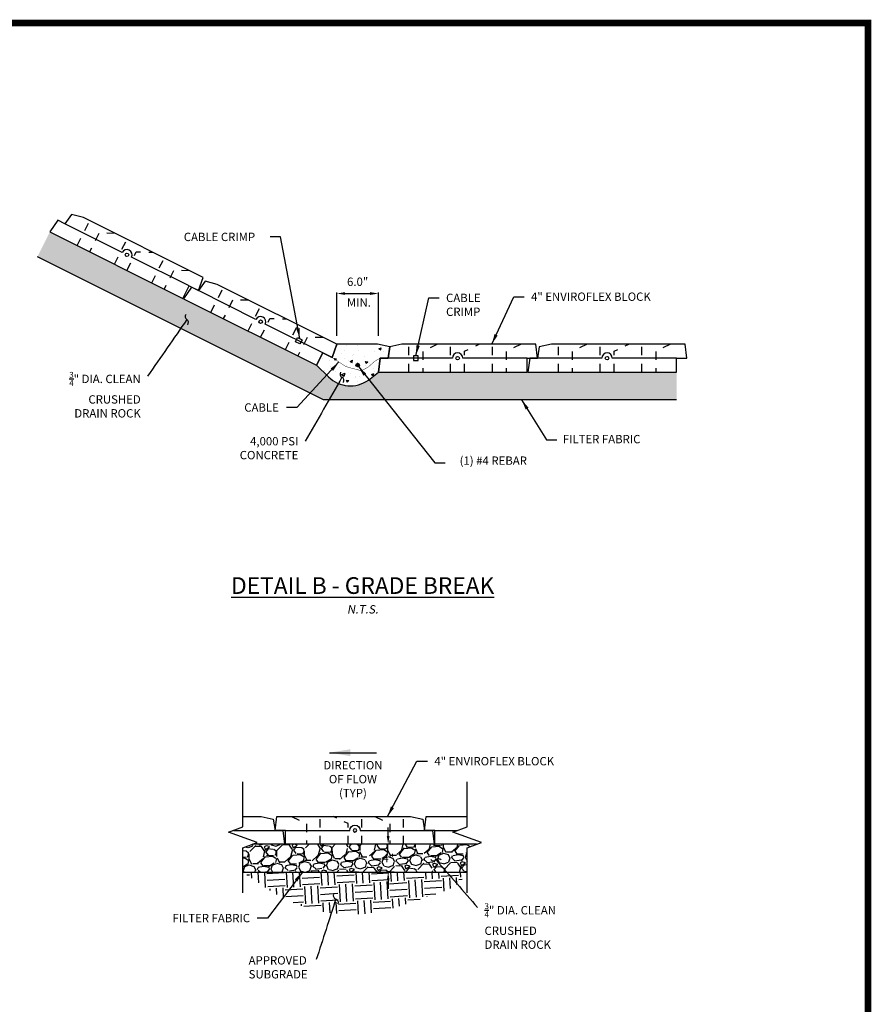
# Paper-space layout 'ACB Trapezoidal Channel Plan' of a CAD drawing. Units: feet. Extents: x 1.5 to 35, y 0.5 to 23.5.
# Drawn here: x 24.8 to 35, y 11.7 to 23.5 of the extents above; entities that cross this region are included whole.
import ezdxf

# ---------------------------------------------------------------- set-up
doc = ezdxf.new("R2010")
doc.units = ezdxf.units.FT
doc.header["$MEASUREMENT"] = 0
doc.linetypes.add('HIDDEN', pattern=[0.375, 0.25, -0.125])
for name, color, linetype in [('BORDER', 6, 'Continuous'), ('CABLE', 4, 'Continuous'), ('CONCRETE', 5, 'Continuous'), ('CRIMP', 3, 'Continuous'), ('DRAIN ROCK', 252, 'Continuous'), ('ENVIROFLEX', 2, 'Continuous'), ('FILTER FABRIC', 3, 'Continuous'), ('GROUND', 252, 'Continuous'), ('REBAR', 5, 'Continuous'), ('TEXT', 3, 'Continuous')]:
    doc.layers.add(name, color=color, linetype=linetype)
doc.styles.add('Notes', font='arial.ttf', dxfattribs={"height": 0.1})
doc.styles.add('R', font='romans.shx', dxfattribs={"height": 0.1})
doc.styles.get("Standard").update_dxf_attribs({"font": 'arial.ttf'})
doc.styles.add('TITLE', font='arial.ttf', dxfattribs={"oblique": 10})
doc.linetypes.add('ZIGZAG', pattern='A,0.0001,-0.2,[131,ltypeshp.shx,S=0.2,R=0,X=-0.2,Y=0],-0.4,[131,ltypeshp.shx,S=0.2,R=180,X=0.2,Y=0],-0.2', length=0.8001)
doc.dimstyles.new('STANDARD 1-1', dxfattribs={"dimtxt": 0.1, "dimasz": 0.125, "dimexe": 0.125, "dimexo": 0.0625, "dimgap": 0.09, "dimtad": 0, "dimtih": 1, "dimtoh": 1, "dimdec": 0, "dimzin": 0, "dimdsep": 46, "dimlunit": 5, "dimtxsty": 'Standard', "dimcen": 0.09, "dimclrd": 2, "dimclre": 2, "dimclrt": 3, "dimadec": 0, "dimazin": 0, "dimtfac": 1, "dimtdec": 0, "dimtofl": 0, "dimtmove": 2, "dimatfit": 3, "dimfxl": 1, "dimtolj": 1, "dimtzin": 0, "dimlwd": -1, "dimarcsym": 0})

# ---------------------------------------------------------------- blocks, each defined once
blk = doc.blocks.new('DSHT')
at = {"layer": 'BORDER', "const_width": 0.08}
blk.add_lwpolyline([(1.5, 0.5), (35, 0.5), (35, 23.5), (1.5, 23.5)], close=True, dxfattribs=at)
blk = doc.blocks.new('*D20')
at = {"layer": 'TEXT', "color": 2, "lineweight": -2, "transparency": 16777216}
for p, q in [((56.83763508544431, 8.7811824571421), (56.83763508544433, 14.99660091326674)), ((62.83763508544431, 8.781182457142092), (62.83763508544433, 14.99660091326672))]:
    blk.add_line(p, q, dxfattribs=at)
at = {"layer": 'TEXT', "color": 2, "transparency": 16777216}
blk.add_line((58.03763508544434, 14.87160091326674), (61.63763508544433, 14.87160091326673), dxfattribs=at)
for points in [[(58.03763508544434, 15.07160091326674), (58.03763508544434, 14.67160091326674), (56.83763508544433, 14.87160091326674)], [(61.63763508544434, 15.07160091326672), (61.63763508544433, 14.67160091326673), (62.83763508544433, 14.87160091326672)]]:
    blk.add_solid(points, dxfattribs=at)
at = {"layer": 'TEXT', "color": 3, "transparency": 16777216, "insert": (59.83763508544431, 16.56614784708847), "char_height": 1.2, "attachment_point": 5}
blk.add_mtext('\\A1;6.0"', dxfattribs=at)
blk = doc.blocks.new('ENVIROFLEX')
blk.add_lwpolyline([(1.379999999987163, 1.999999999516604), (0.2499999998469491, 2.000000000019099), (0, 0), (21.38, 1.636180968489498e-09), (21.37999999984695, 2.000000001425178), (22.8799999999871, 2.000000001758053), (22.6299999996939, 4.000000001731678), (3.379999999693901, 4.000000000258751), (1.629999999722983, 3.620000000124946), (1.379999999846945, 1.999999999894953)])
at = {"color": 252, "linetype": 'HIDDEN', "ltscale": 0.2, "flags": 128}
for points in [[(4.379999999999995, 3.351487976033241e-10), (4.379999999693901, 4.000000000335149)], [(8.5049999996939, 4.000000000650743), (6.379999999770426, 3.000000000277396), (6.379999999999995, 4.883986548520625e-10)], [(10.38, 7.944436219986528e-10), (10.3799999996939, 4.000000000794444)], [(12.38, 9.472387318965048e-10), (12.37999999977043, 3.000000000736691), (14.5049999996939, 4.000000001110038)], [(16.38, 1.253738446393982e-09), (16.3799999996939, 4.000000001253284)], [(20.5049999996939, 4.000000001568878), (18.37999999977043, 3.000000001406534), (18.38, 1.406533556291834e-09)]]:
    blk.add_lwpolyline(points, dxfattribs=at)
blk.add_lwpolyline([(21.37999999984695, 2.000000001425178), (12.12999999984695, 2.000000000717137, 0.9999999999999999), (10.62999999984695, 2.00000000060254), (1.379999999846945, 1.999999999894953)], format="xyb")
blk.add_circle((11.37999999984695, 2.000000000659838), 0.25)
blk = doc.blocks.new('*D29')
at = {"layer": 'TEXT', "color": 2, "transparency": 16777216}
for p, q in [((55.77464383377533, 27.19999999650075), (55.77464383377533, 28.39999999650075)), ((55.77464383377533, 20.79999999640525), (55.77464383377533, 19.59999999640526))]:
    blk.add_line(p, q, dxfattribs=at)
at = {"layer": 'TEXT', "color": 2, "lineweight": -2, "transparency": 16777216}
for p, q in [((61.18000000012725, 25.99999999650075), (55.64964383377533, 25.99999999650075)), ((56.61797179941968, 21.99999999640525), (55.64964383377533, 21.99999999640525))]:
    blk.add_line(p, q, dxfattribs=at)
at = {"layer": 'TEXT', "color": 2, "transparency": 16777216}
for points in [[(55.57464383377533, 27.19999999650075), (55.97464383377533, 27.19999999650075), (55.77464383377533, 25.99999999650075)], [(55.57464383377533, 20.79999999640525), (55.97464383377533, 20.79999999640525), (55.77464383377533, 21.99999999640525)]]:
    blk.add_solid(points, dxfattribs=at)
at = {"layer": 'TEXT', "color": 3, "transparency": 16777216, "insert": (55.77464383377533, 23.99649839721249), "char_height": 1.2, "attachment_point": 5}
blk.add_mtext('\\A1;4"', dxfattribs=at)
blk = doc.blocks.new('Detail B_2017_06')
at = {"layer": 'CONCRETE'}
h = blk.add_hatch(dxfattribs=at)
h.set_pattern_fill('AR-CONC', color=1, scale=0.5, angle=333.4349444444444, style=0)
h.set_pattern_definition([(23.43494444444445, (0, 0), (3.067366868134371, -1.884478839362502), [0.3749999999999999, -4.124999999999999]), (328.4349444444444, (0, 0), (1.061438196014299, 3.674162819001217), [0.3, -3.3]), (73.88638890444444, (0.2556139030283268, -0.1570398987026149), (4.128805036711956, 1.789683950040035), [0.31870096, -3.50571056]), (19.61914444444439, (0.4472136638510542, 0.8944271568243645), (4.402735725182813, -3.126649227111367), [0.5624999999999999, -6.187499999999999]), (70.07057993444444, (0.8141080868884096, 0.6338729770961018), (6.358130875695888, 2.266422686566913), [0.47805171, -5.258568799999999]), (324.6191084344445, (0.4472136638510542, 0.8944271568243645), (6.358130871797369, 2.266422685695596), [0.45, -4.950000004999999]), (354.4349444444445, (0.7826238263004728, 0.4472135356927462), (1.769166041423176, -3.13529129709004), [0.3749999999999999, -4.124999999999999]), (299.4349444444444, (0.7826238263004728, 0.4472135356927462), (2.709624245147785, 2.698899760012653), [0.2999999999999999, -3.299999999999999]), (44.8863891844444, (0.9300543287142009, 0.1859392626959862), (4.478790250357159, -0.436391527775897), [0.31870095, -3.50571056]), (10.93494444444442, (0, 0), (0.7987539243211901, 1.461556248791506), [0, -3.259999999999999, 0, -3.35, 0, -3.3125]), (340.9349444444444, (0, 0), (2.058414225790792, 1.175621271950323), [0, -1.91, 0, -3.185, 0, -1.2625]), (300.9349444444444, (-0.9972862798591664, 0.4986432351939254), (2.336892185043605, -1.29453188662239), [0, -1.25, 0, -3.9, 0, -5.175]), (290.9349444444444, (-1.444499858271349, 0.7222500671194525), (2.831929316313918, -0.8563610438371084), [0, -1.625, 0, -2.59, 0, -3.675])])
edge = h.paths.add_edge_path()
edge.add_line((56.83763508544431, 7.5811824571421), (56.16681469230489, 5.680524676217463))
edge.add_line((56.16681469230489, 5.680524676217463), (54.82517390558851, 6.35134506934777))
edge.add_line((54.82517390558851, 6.35134506934777), (53.93074671466594, 4.562490687545175))
edge.add_line((53.93074671466594, 4.562490687545175), (55.66380242681214, 2.889717243582482))
edge.add_arc((58.80203011148691, 6.043745886136239), 4.449311146560633, 225.1438794366687, 305.5898940674919)
edge.add_line((61.39143818781508, 2.425550826005406), (62.8376350854443, 3.58118245688335))
edge.add_line((62.8376350854443, 3.58118245688335), (63.08763508529125, 5.581182456902449))
edge.add_line((63.08763508529125, 5.581182456902449), (64.21763508543147, 5.581182456399953))
edge.add_line((64.21763508543147, 5.581182456399953), (64.46763508516729, 7.201182457008296))
edge.add_line((64.46763508516729, 7.201182457008296), (62.71763508513821, 7.581182456874242))
edge.add_line((62.71763508513821, 7.581182456874242), (56.83763508544431, 7.5811824571421))
at = {"layer": 'DRAIN ROCK'}
h = blk.add_hatch(dxfattribs=at)
h.set_pattern_fill('GRAVEL', color=256, scale=4, angle=336.8698888888889, style=0)
h.set_pattern_definition([(204.882676392889, (4.219773579148445, 2.547137793822848), (-43.56922252031225, -20.53589172584265), [0.538144, -53.27635218829479]), (161.8396296168889, (3.731583928112832, 2.320707087818282), (45.71281060149676, -15.17692152288063), [0.923472, -91.42369904491999]), (109.3803359668889, (2.854112323372212, 2.608532699732721), (19.50050689182187, -56.17588656142418), [0.6511520000000001, -64.4641303843988]), (244.1435778948889, (1.026692175509466, 2.301717440683726), (35.10409781528569, 71.99793272431415), [0.8409519999999999, -83.25423216651599]), (269.703543066889, (0.6599383788134335, 1.544953506151268), (0.4630786071545181, 51.99793801876768), [0.82462, -81.6374925123532]), (334.1435778948889, (0.6556716848075981, 0.7203434193088502), (-71.99793272431415, 35.10409781528569), [0.840952, -83.254232166516]), (14.56412935558892, (1.412435619340055, 0.3535896226128175), (-63.53280801928763, -16.35794318318573), [1.112116, -110.099394195664]), (49.12521726378888, (2.488814894939014, 0.6332459385812942), (60.31742589751062, 69.92716305627108), [1.049952, -103.9452859872536]), (98.29945450388887, (3.175912216832966, 1.427158572468776), (-9.001021725322737, 60.39024431065226), [0.8437999999999999, -83.53629243891598]), (152.1062471978889, (3.054112270427677, 2.26212250765141), (38.89178616392969, -20.96256112642639), [0.9633280000000001, -47.2030503151692]), (199.2673266868889, (2.202707332570449, 2.712799367266289), (-61.42562914467361, -21.60768576643507), [1.245792, -123.3335000191796]), (115.6839637228889, (4.652655478608565, 0.7093637976198879), (-16.32153397661507, 33.06973735381349), [0.425204, -42.0953792509388]), (148.3391232788889, (4.468368350096276, 1.092558596990515), (44.67742576747529, -27.78358556399325), [0.808948, -80.086045664628]), (201.8698888888889, (3.779814659939489, 1.517168789722002), (-1.571281854317594, -3.678460728931345), [0.565684, -5.0911702494924]), (180.068479402889, (3.710876231432402, 2.068573806996032), (21.53486735329328, -0.499487813725386), [0.304632, -30.1584604234556]), (268.6712983748889, (3.406245524777659, 2.068209714930324), (1.03538483402283, 12.60666404111235), [0.430812, -21.109847228538]), (7.833645420988889, (3.396255768503153, 1.637512367864457), (14.17794589543034, 2.643075894909927), [0.699716, -22.6240915793812]), (138.4349400658888, (4.089440244731485, 1.732881555320645), (5.785639603545564, -6.821024437566922), [0.5059640000000001, -12.1431466406736]), (353.2594292228889, (1.272738301997336, 2.979553190434589), (41.49845285226895, -4.677436356382001), [0.7088, -70.1713805866776]), (47.21606483078887, (1.976640718631592, 2.89635831164716), (-31.99794331323088, -34.17794060098728), [0.594644, -58.869630989276]), (270.0684794028888, (4.403696615595025, 2.468573701106963), (0.4994878137254064, 21.53486735329328), [0.60926, -29.8538324234556]), (320.4803485548889, (4.404424799726442, 1.859312287797479), (-32.07076172636262, 26.74820072997187), [0.7087999999999999, -70.17138058667598]), (316.313843668889, (0.2985435523203628, 0.6989075384970024), (-15.24973993602266, 15.21333072945182), [0.68352, -33.49249498127]), (271.6450294578889, (0.7928203576903555, 0.2267947980702751), (-1.108203247163285, 48.31947728983602), [0.5727119999999999, -56.69857225310399]), (43.67129837528888, (2.869199368566641, -1.225599846367805), (15.21333072945156, 15.24973993602248), [0.6092599999999999, -29.8538324234556]), (354.2239135251889, (3.309886471907014, -0.8048922555764443), (-54.10511689338134, 5.712821190403822), [0.6705239999999999, -66.38169445695999]), (46.31384366928888, (1.066753611390161, -0.4556717377521327), (-15.21333072945163, -15.24973993602238), [0.34176, -33.83425498127]), (78.17982136288883, (2.648491724830746, -1.131322935108743), (2.606666688339357, 16.28512477004405), [0.20396, -20.1921180543712]), (142.8336454208889, (2.690271210257315, -0.9316870801189867), (9.46410033247692, -8.392306291884628), [0.82462, -15.6678025024708]), (162.8788948458889, (2.033143157186882, -0.4335076728088673), (38.35588914363376, -12.03435781424553), [0.7642, -75.65569269817121]), (280.5599564148889, (3.25484040161456, 1.306450902260613), (-0.5358970202961686, 8.928203312180809), [0.5768879999999998, -13.845317101856]), (330.0271154758889, (3.360563437410963, 0.7393330664434066), (59.39126868320163, -34.06871298126428), [1.007176, -99.7102504961132]), (37.81528478978888, (4.23304016401433, 0.2361587809960339), (-25.71281589595013, -19.4640976852503), [0.411824, -40.770696563948]), (66.86988888888892, (4.558378567349503, 0.4886561538839922), (-2.107178874613892, 5.24974258324929), [0.24, -3.76]), (97.12632605288891, (2.006712398237781, -0.2917282138545656), (3.714869935502492, -32.03435251979198), [0.555696, -55.0140799577992]), (24.88267639308892, (1.937773969730693, 0.2596768034194643), (43.56922252031198, 20.53589172584264), [1.076288, -52.73820818829479]), (336.8698888888889, (2.914153271801919, 0.7125382154285967), (5.24974258324929, 2.107178874613893), [1.04, -2.96]), (302.174735357889, (3.870553061324133, 0.3040049333059951), (25.78563430909281, -41.4620436456977), [0.6324559999999999, -62.61309720336799]), (230.9244929878889, (4.207337589196647, -0.2313231733591492), (-9.963588146202532, -13.14256106140862), [0.582408, -28.538031557122]), (184.5158642528889, (3.840219700434905, -0.6834564012368638), (-85.60357239287711, -6.93025205727989), [0.94826, -93.87789672903759]), (152.295967628889, (2.894901943384325, -0.7581178920126221), (-46.24870762179282, 24.10512483506161), [1.003196, -99.3162936318756])])
edge = h.paths.add_edge_path()
edge.add_line((15.57770876474411, 23.73900966320585), (13.78885438265901, 20.16130089912078))
edge.add_line((13.78885438265901, 20.16130089912078), (54.94909127531527, -0.4188175437604045))
edge.add_line((54.94909127531526, -0.4188175437604054), (105.7176350859109, -0.4188175396173692))
edge.add_line((105.7176350859109, -0.4188175396173692), (105.7176350855844, 3.581182460382631))
edge.add_line((105.7176350855844, 3.581182460382631), (62.8376350854443, 3.58118245688335))
edge.add_line((62.8376350854443, 3.58118245688335), (61.39143818781508, 2.425550826005406))
edge.add_arc((58.80203011148691, 6.043745886136243), 4.449311146560638, 225.1438794366688, 305.5898940674919, ccw=False)
edge.add_line((55.66380242681214, 2.889717243582481), (53.93074671466594, 4.562490687545175))
edge.add_line((53.93074671466594, 4.562490687545175), (15.57770876474411, 23.73900966320585))
at = {"layer": 'REBAR'}
h = blk.add_hatch(color=256, dxfattribs=at)
edge = h.paths.add_edge_path()
edge.add_arc((59.8376350854443, 4.581182457142098), 0.25, 180, 540, ccw=False)
at = {"layer": 'CABLE', "linetype": 'HIDDEN'}
for points, const_width in [([(50.68844814723352, 8.419707948574331), (51.04822713567045, 8.239818454948892), (54.6259358995162, 6.450964072641234)], 0.06), ([(68.96263508519166, 5.581182457134737), (68.56038994794633, 5.581182457645703), (64.56038994794633, 5.581182457108021)], 0.05999999999999999)]:
    blk.add_lwpolyline(points, dxfattribs=dict(at, const_width=const_width))
at = {"layer": 'CABLE', "const_width": 0.06}
blk.add_lwpolyline([(64.56038994794633, 5.581182457108021), (63.08763508529125, 5.581182456902449), (62.33015599610121, 5.158557351148374), (61.36412117918553, 4.298988618287126), (60.39699066703307, 3.766817652641556), (59.06085956048938, 4.105663613805554), (58.1361515760575, 4.369637741224437), (56.16681469230489, 5.680524676217463), (54.6259358995162, 6.450964072641234)], dxfattribs=at)
at = {"layer": 'CONCRETE', "color": 6}
blk.add_lwpolyline([(56.83763508544431, 7.5811824571421), (56.16681469230489, 5.680524676217463), (54.82517390558851, 6.35134506934777), (53.93074671466594, 4.562490687545175), (55.66380242681214, 2.889717243582481, 0.3661757142866023), (61.39143818781508, 2.425550826005406), (62.8376350854443, 3.58118245688335), (63.08763508529125, 5.581182456902449), (64.21763508543147, 5.581182456399953), (64.46763508516729, 7.201182457008296), (62.71763508513821, 7.581182456874242)], format="xyb", close=True, dxfattribs=at)
at = {"layer": 'CRIMP'}
for points in [[(51.2020686126752, 8.547501408892202), (51.83711191825781, 8.229979756032595), (51.5294289645009, 7.614613848651121), (50.89438565891828, 7.932135501510729)], [(68.56038994790009, 5.925182457928081), (67.8503899479001, 5.925182457832648), (67.85038994799258, 5.237182457832652), (68.56038994799258, 5.237182457928078)]]:
    blk.add_lwpolyline(points, close=True, dxfattribs=at)
at = {"layer": 'FILTER FABRIC', "linetype": 'ZIGZAG', "ltscale": 0.05}
blk.add_lwpolyline([(105.7176350859109, -0.4188175396173692), (54.94909127531526, -0.4188175437604054), (13.78885438265901, 20.16130089912078)], dxfattribs=at)
at = {"layer": 'REBAR'}
blk.add_circle((59.8376350854443, 4.581182457142098), 0.25, dxfattribs=at)
at = {"layer": 'ENVIROFLEX', "rotation": 333.4349488179926}
for p in [(15.57770876454909, 23.73900966281585), (34.80789337117863, 14.12391735951604)]:
    blk.add_blockref('ENVIROFLEX', p, dxfattribs=at)
at = {"layer": 'ENVIROFLEX'}
for p in [(62.83763508544429, 3.581182456883347), (84.33763508623022, 3.5811824562645)]:
    blk.add_blockref('ENVIROFLEX', p, dxfattribs=at)
at = {"layer": 'TEXT', "char_height": 1.2}
for s, insert, width, attachment_point in [('\\A1;CABLE CRIMP', (34.82730480148172, 23.61682221520061), 13.17967818255147, 1), ('\\A1;CABLE\\PCRIMP', (72.5578030893056, 14.84705812261819), 13.17967818255147, 1), ('\\A1;CABLE', (43.52788308449857, -0.9235957340859002), 5.627387635219179, 1), ('\\A1;4,000 PSI\\PCONCRETE', (51.31157323597461, -5.772060624971814), 12.16073677916916, 3)]:
    blk.add_mtext(s, dxfattribs=dict(at, insert=insert, width=width, attachment_point=attachment_point))
at = {"layer": 'TEXT', "insert": (60.02372814594966, 13.58181912176939), "char_height": 1.2, "attachment_point": 5, "style": 'Notes'}
blk.add_mtext_dynamic_manual_height_columns('\\pxqc;MIN.', width=3.604429226808094, gutter_width=0.5, heights=[0], dxfattribs=at)
at = {"layer": 'TEXT', "char_height": 1.2}
for s, insert, attachment_point in [('\\A1;4" ENVIROFLEX BLOCK', (84.78497160208858, 15.01756516769874), 1), ('\\A1;{\\H0.7x;\\S3/4;}" DIA. CLEAN\\PCRUSHED\\PDRAIN ROCK', (28.62989610427155, 3.599327624082306), 3), ('FILTER FABRIC', (89.35829014213377, -6.226142070240718), 4), ('(1) #4 REBAR', (84.19088076538071, -8.566649985263723), 3)]:
    blk.add_mtext(s, dxfattribs=dict(at, insert=insert, attachment_point=attachment_point))
at = {"layer": 'TEXT'}
dim = blk.add_linear_dim(base=(62.83763508544433, 14.87160091326672), p1=(56.83763508544431, 7.5811824571421), p2=(62.83763508544431, 7.581182457142093), angle=179.9999999999998, text='6.0"', dimstyle='STANDARD 1-1', override={"dimtxt": 1.2, "dimasz": 1.2, "dimexo": 1.2, "dimgap": 1, "dimpost": '"'}, dxfattribs=at)
dim.commit()
dim.dimension.update_dxf_attribs({"geometry": '*D20', "text_midpoint": (59.83763508544431, 16.56614784708847), "dimtype": 128})
at = {"layer": 'TEXT', "annotation_type": 0, "has_hookline": 1}
for points, hookline_direction, text_width in [([(51.5195902654665, 8.388740582462399), (48.75474510818384, 23.01682221520061), (47.25474510818384, 23.01682221520061)], 1, 11.20845839017736), ([(68.2053899479001, 5.925182457880364), (70.0578030893056, 14.24705812261819), (71.5578030893056, 14.24705812261819)], 0, 5.323874488403821), ([(79.13103889388135, 7.581182458130177), (82.28497160208858, 14.41756516769874), (83.78497160208858, 14.41756516769874)], 0, 18.73751705320601), ([(57.15148313418119, 5.025081208720948), (51.10705427400114, -1.5235957340859), (49.60705427400114, -1.5235957340859)], 1, 5.323874488403821), ([(59.95126376990049, 4.358497652836202), (70.92084336030211, -9.491739354446281), (72.42084336030211, -9.491739354446281)], 0, 10.49795361527968), ([(83.43167824695027, -0.4188175414360451), (86.9982430816284, -6.170960402474464), (88.4982430816284, -6.170960402474464)], 0, 12.18417462482947)]:
    blk.add_leader(points, dimstyle='STANDARD 1-1', override={"dimasz": 1.5, "dimgap": 1, "dimtad": 0}, dxfattribs=dict(at, hookline_direction=hookline_direction, text_width=text_width))
at = {"layer": 'TEXT', "path_type": 1, "annotation_type": 0, "has_hookline": 1, "hookline_direction": 1}
for points, text_width in [([(35.26425707115231, 11.12265796841814), (29.62989610427155, 2.999327624082306)], 10.87645293315143), ([(57.58717917408126, 2.818614458997786), (52.31157323597461, -6.372060624971814)], 9.233287858117327)]:
    blk.add_leader(points, dimstyle='STANDARD 1-1', override={"dimasz": 1.5, "dimgap": 1, "dimtad": 0, "dimldrblk": 'Integral'}, dxfattribs=dict(at, text_width=text_width))
blk = doc.blocks.new('Channel_Section_With_Drainage_2017_06')
at = {"layer": 'DRAIN ROCK'}
h = blk.add_hatch(dxfattribs=at)
h.set_pattern_fill('GRAVEL', color=256, scale=4, angle=3.434944444444449, style=0)
h.set_pattern_definition([(231.4477319484445, (2.635165259731309, 4.165369617921707), (-29.78556444472833, -37.85261088364913), [0.538144, -53.27635218829479]), (188.4046851724445, (2.29977808380513, 3.744518762838505), (47.67410589697478, 6.868742746968051), [0.923472, -91.42369904491999]), (135.9453915224445, (1.386224104728437, 3.609540515283053), (42.56440698510187, -41.52434536517827), [0.6511520000000001, -64.4641303843988]), (270.7086334504444, (-0.111058126323287, 2.517869355740596), (-0.8004008815318788, 80.09593846399989), [0.8409519999999999, -83.25423216651599]), (296.2685986224445, (-0.100657510124061, 1.676981832237793), (-22.83999829208972, 46.71546294341252), [0.82462, -81.6374925123532]), (0.7086334504444203, (0.2643031410725938, 0.9375200529157555), (-80.09593846399989, -0.8004008815318735), [0.8409519999999999, -83.25423216651599]), (41.12918491114446, (1.105190664575396, 0.9479206691149813), (-49.50997313773976, -43.04372846188257), [1.112116, -110.099394195664]), (75.69027281934446, (1.942867394030692, 1.679424392228596), (22.67716095936965, 89.51953066690447), [1.049952, -103.9452859872536]), (124.8645100594445, (2.202377320335473, 2.696800722869961), (-35.05810068932183, 49.98929461452094), [0.8438, -83.53629243891599]), (178.6713027534445, (1.720028859934311, 3.389144541177475), (44.16061348747562, -1.356545763983777), [0.9633280000000001, -47.2030503151692]), (225.8323822424444, (0.756960312459188, 3.411482241689335), (-45.27749851306853, -46.79688160977239), [1.245792, -123.3335000191796]), (142.2490192784445, (3.844224228478274, 2.715205347884507), (-29.38766163430708, 22.2792581489484), [0.425204, -42.0953792509388]), (174.9041788344444, (3.508022865888494, 2.975529460852889), (52.38590199842721, -4.870038173482819), [0.808948, -80.086045664628]), (228.4349444444445, (2.702270266480683, 3.047381729763178), (0.239660738390605, -3.992813886280191), [0.5656839999999999, -5.091170249492399]), (206.6335349584445, (2.394014005834177, 3.50974314442949), (19.48474795462102, 9.183931464513925), [0.304632, -30.1584604234556]), (295.2363539304445, (2.121706855946263, 3.373182476153733), (-4.711796101451086, 11.73878092045124), [0.430812, -21.109847228538]), (34.39870097654444, (2.305385485236544, 2.983487517061311), (11.49912018206035, 8.704609987732715), [0.699716, -22.6240915793812]), (164.9999956214445, (2.882738101723456, 3.378789877585146), (8.22528851095158, -3.51349240949912), [0.5059640000000001, -12.1431466406736]), (19.82448477844445, (-0.1941251980964035, 3.234179247887172), (39.20915664763258, 14.37504904274776), [0.7087999999999999, -70.17138058667759]), (73.78112038634445, (0.4726701256517436, 3.474562267727601), (-13.33498742282906, -44.87959570266139), [0.5946439999999998, -58.86963098927599]), (296.6335349584444, (2.834805954045332, 4.177352654841238), (-9.183931464513906, 19.48474795462102), [0.60926, -29.8538324234556]), (347.0454041104445, (3.107927290596846, 3.632738355065411), (-40.64712107797634, 9.581834274935344), [0.7087999999999999, -70.17138058667598]), (342.8788992244445, (-0.04553554029421809, 0.7586346383932873), (-20.44339090818369, 6.7873240806079), [0.68352, -33.49249498127]), (298.2100850134445, (0.6076943258140927, 0.5574115233589592), (-22.60033755369916, 42.72264905713195), [0.572712, -56.698572253104]), (70.23635393084446, (3.114394831298758, 0.1869353759446848), (6.787324080607743, 20.44339090818341), [0.60926, -29.8538324234556]), (20.78896908074445, (3.320411161100898, 0.7603089643273865), (-50.9479375680834, -19.08684514419976), [0.670524, -66.38169445696]), (72.87889922484446, (1.157916027021333, 0.06950161413328024), (-6.78732408060785, -20.44339090818336), [0.34176, -33.83425498126999]), (104.7448769184444, (2.87482599812193, 0.1725557316412475), (-4.951456839842804, 15.73159480673127), [0.20396, -20.1921180543712]), (169.3987009764445, (2.822914822339595, 0.3697998185713642), (12.21810239723183, -3.27383167110861), [0.82462, -15.6678025024708]), (189.4439504014445, (2.012369008163972, 0.521508365207263), (39.68847812441416, 6.389421270186618), [0.7642, -75.65569269817121]), (307.1250119704445, (2.326954951691699, 2.62413426729607), (-4.472135363061648, 7.745967034170243), [0.576888, -13.845317101856]), (356.5921710314444, (2.675139351201011, 2.164169460013665), (68.35715754354912, -3.91139521992056), [1.007176, -99.7102504961132]), (64.38034034534445, (3.680532644922844, 2.104300228022906), (-14.29363037638739, -28.9083401575256), [0.411824, -40.770696563948]), (93.43494444444444, (3.858603872781711, 2.475636514707679), (-4.23247462467108, 3.753153147889837), [0.24, -3.76]), (123.6913816084444, (1.925322908286644, 0.6364995670278643), (17.64888071385623, -26.99105425040076), [0.555696, -55.0140799577992]), (51.44773194864445, (1.617066647640137, 1.098860981694176), (29.78556444472808, 37.85261088364901), [1.076288, -52.73820818829479]), (3.434944444444449, (2.287840999492496, 1.94056269186058), (3.753153147889837, 4.232474624671081), [1.04, -2.96]), (328.7397909134446, (3.325972609925415, 2.002874483842141), (41.60576403153945, -25.55308982005626), [0.632456, -62.613097203368]), (257.4895485434445, (3.866607881597031, 1.674677130067681), (-3.034170932718122, -16.21091628351249), [0.582408, -28.538031557122]), (211.0809198084445, (3.740447829520499, 1.106096756452791), (-73.4668564554223, -44.48169289222658), [0.9482599999999999, -93.87789672903757]), (178.8610231844444, (2.928319594624571, 0.6165584738999105), (-52.1462412600364, 0.8772242872023956), [1.003196, -99.3162936318756])])
h.paths.add_polyline_path([(34.87500000014014, 21.99999999885807), (67.12500000028024, 21.9999999955762), (67.12500000028022, 25.49999999554151), (68.49873870971882, 25.9999999954364), (36.24873871859558, 25.99999999871827), (34.87500000014013, 25.49999999554151)])
at = {"layer": 'GROUND', "ltscale": 10}
h = blk.add_hatch(dxfattribs=at)
h.set_pattern_fill('EARTH', color=256, scale=10, angle=3.434944444444449, style=0)
h.set_pattern_definition([(3.434944444444449, (0, 0), (2.345720717431149, 2.645296640419426), [2.5, -2.5]), (3.434944444444449, (-0.05617048556030192, 0.9358157545969826), (2.345720717431149, 2.645296640419426), [2.5, -2.5]), (3.434944444444449, (-0.1123409711206038, 1.871631509193965), (2.345720717431149, 2.645296640419426), [2.5, -2.5]), (93.43494444444444, (0.1808741185582897, 2.202293589246394), (-2.645296640419425, 2.345720717431149), [2.5, -2.5]), (93.43494444444444, (1.116689873155272, 2.258464074806696), (-2.645296640419425, 2.345720717431149), [2.5, -2.5]), (93.43494444444444, (2.052505627752255, 2.314634560366998), (-2.645296640419425, 2.345720717431149), [2.5, -2.5])])
edge = h.paths.add_edge_path()
edge.add_line((34.87500000014014, 21.99999999885807), (38.23344331585952, 19.72643551469918))
edge.add_arc((50.65774313065153, 38.0792497657181), 22.16278450060471, 235.9031887894725, 263.3298363139267)
edge.add_arc((50.50286421127554, 36.75487694425522), 20.82938626680633, 263.3298363139267, 287.7551838460003)
edge.add_line((56.85479525904304, 16.91763156551809), (64.0081189822514, 19.32923082413322))
edge.add_arc((62.25502158541224, 24.52929594818118), 5.487624966881774, 288.6304994778016, 332.5542182709722)
edge.add_line((67.12500000028024, 21.9999999955762), (34.87500000014014, 21.99999999885807))
at = {"layer": 'ENVIROFLEX'}
for points in [[(34.87500000014013, 29.99999999882345), (37.5000000002932, 29.9999999986226), (39.25000000026412, 29.61999999848879), (39.50000000014015, 27.9999999982588)], [(68.49873870971882, 25.9999999954364), (62.50000000012719, 25.99999999589548), (62.50000000028024, 27.99999999568448), (61.00000000014009, 27.99999999601735), (61.25000000043329, 29.99999999599098), (67.12500000028021, 29.99999999554145)], [(33.50126129913932, 27.99999999871768), (39.50000000014015, 27.9999999982588)], [(39.49999999999994, 27.99999999788045), (40.63000000014015, 27.99999999838295), (40.8799999999871, 25.99999999836385), (36.24873871859558, 25.99999999871827)], [(62.50000000028024, 27.99999999568448), (65.751261290262, 27.99999999543561)]]:
    blk.add_lwpolyline(points, dxfattribs=at)
at = {"layer": 'FILTER FABRIC', "linetype": 'ZIGZAG', "ltscale": 0.05}
blk.add_lwpolyline([(34.87500000014014, 21.99999999885807), (67.12500000028024, 21.9999999955762)], dxfattribs=at)
at = {"layer": 'TEXT', "color": 1, "linetype": 'Continuous'}
for points in [[(34.87500000014015, 18.99999999554154), (34.87500000014013, 25.49999999554151), (36.93560806473113, 26.24999999554149), (32.81439193554917, 27.74999999554149), (34.87500000014013, 28.49999999554151), (34.87500000014015, 34.99999999554144)], [(67.12500000028024, 18.99999999554154), (67.12500000028022, 25.49999999554151), (69.18560806487122, 26.24999999554149), (65.06439193568926, 27.74999999554149), (67.12500000028022, 28.49999999554151), (67.12500000028024, 34.99999999554144)]]:
    blk.add_lwpolyline(points, dxfattribs=at)
at = {"layer": 'ENVIROFLEX', "xscale": -1}
blk.add_blockref('ENVIROFLEX', (62.38000000012725, 25.99999999650075), dxfattribs=at)
at = {"layer": 'TEXT', "char_height": 1.2, "attachment_point": 1}
for s, insert in [('\\A1;4" ENVIROFLEX BLOCK', (62.41936476996531, 38.55952713303048)), ('\\A1;{\\H0.7x;\\S3/4;}" DIA. CLEAN\\PCRUSHED\\PDRAIN ROCK', (69.63448886856156, 17.52701965614436))]:
    blk.add_mtext(s, dxfattribs=dict(at, insert=insert))
at = {"layer": 'TEXT', "color": 5, "insert": (50.70459385731021, 37.97774408587219), "char_height": 1.2, "attachment_point": 2}
blk.add_mtext('DIRECTION\\POF FLOW\\P(TYP)', dxfattribs=at)
at = {"layer": 'TEXT', "char_height": 1.2}
for s, insert, width, attachment_point in [('FILTER FABRIC', (35.90705852666628, 15.98929947672659), 17.84128821082413, 3), ('\\A1;APPROVED SUBGRADE', (35.70191345173828, 9.90677203880125), 11.74714293342618, 1)]:
    blk.add_mtext(s, dxfattribs=dict(at, insert=insert, width=width, attachment_point=attachment_point))
at = {"layer": 'TEXT'}
dim = blk.add_linear_dim(base=(55.77464383377533, 25.99999999650075), p1=(57.81797179941968, 21.99999999640525), p2=(62.38000000012725, 25.99999999650075), angle=90, text='4"', dimstyle='STANDARD 1-1', override={"dimtxt": 1.2, "dimasz": 1.2, "dimexo": 1.2, "dimgap": 1, "dimpost": '"'}, dxfattribs=at)
dim.commit()
dim.dimension.update_dxf_attribs({"geometry": '*D29', "text_midpoint": (55.77464383377533, 23.99649839721249), "dimtype": 128})
at = {"layer": 'TEXT', "color": 4}
blk.add_leader([(47.33878265191018, 39.18254417038042), (54.07040506271025, 39.18254417038042)], dimstyle='STANDARD 1-1', override={"dimasz": 3, "dimclrd": 4}, dxfattribs=at)
at = {"layer": 'TEXT', "annotation_type": 0, "has_hookline": 1}
for points, hookline_direction, text_width in [([(55.6848975055246, 29.99999999701316), (59.91936476996531, 37.95952713303048), (61.41936476996531, 37.95952713303048)], 0, 18.73751705320601), ([(43.43314812729186, 21.99999999798716), (38.40705852666628, 15.38929947672659), (36.90705852666628, 15.38929947672659)], 1, 12.18417462482947)]:
    blk.add_leader(points, dimstyle='STANDARD 1-1', override={"dimasz": 1.5, "dimgap": 1, "dimtad": 0}, dxfattribs=dict(at, hookline_direction=hookline_direction, text_width=text_width))
at = {"layer": 'TEXT', "path_type": 1, "annotation_type": 0, "has_hookline": 1}
for points, hookline_direction, text_width in [([(62.65644507463844, 23.7723717889445), (68.63448886856156, 16.92701965614436)], 0, 10.87645293315143), ([(48.2453059525069, 18.12762361565638), (45.429452577335, 9.410082580568648)], 1, 9.243110504774899)]:
    blk.add_leader(points, dimstyle='STANDARD 1-1', override={"dimasz": 1.5, "dimgap": 1, "dimtad": 0, "dimldrblk": 'Integral'}, dxfattribs=dict(at, hookline_direction=hookline_direction, text_width=text_width))

psp = doc.layouts.new('ACB Trapezoidal Channel Plan')

# ---------------------------------------------------------------- block references
at = {"layer": 'TEXT'}
psp.add_blockref('DSHT', (0, 0), dxfattribs=at)
at = {"layer": 'TEXT', "xscale": 0.08333333333333333, "yscale": 0.08333333333333333, "zscale": 0.08333333333333333}
for name, p in [('Detail B_2017_06', (23.89556467895564, 19.01828472318946)), ('Channel_Section_With_Drainage_2017_06', (24.60032202320758, 11.48856377925258))]:
    psp.add_blockref(name, p, dxfattribs=at)

# ---------------------------------------------------------------- texts
at = {"layer": 'TEXT'}
for s, width, insert, char_height, attachment_point, style in [('\\A1;{\\Q0;\\LDETAIL B - GRADE BREAK}', 10.16957277644119, (28.9421655748937, 16.65695573992859), 0.2, 8, 'TITLE'), ('\\pxqc;{\\Q10;\\C1;N.T.S.}', 1.085397922005995, (28.9421655748937, 16.47202202536504), 0.1, 5, 'R')]:
    psp.add_mtext_dynamic_manual_height_columns(s, width=width, gutter_width=0.5, heights=[0], dxfattribs=dict(at, insert=insert, char_height=char_height, attachment_point=attachment_point, style=style))

doc.saveas('drawing.dxf')
